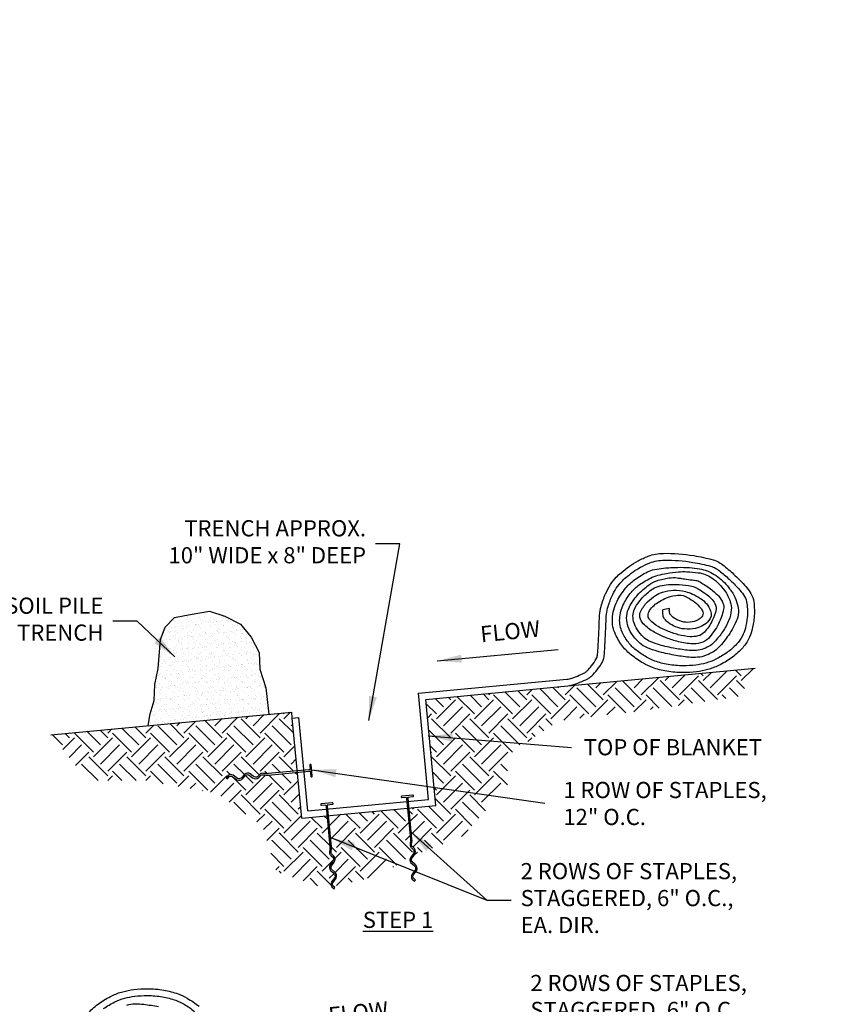
# Model space of a CAD drawing. Units: feet. Extents: x 330 to 780, y 10 to 634.
# Drawn here: x 539 to 655, y 115 to 258 of the extents above; entities that cross this region are included whole.
import ezdxf

# ---------------------------------------------------------------- set-up
doc = ezdxf.new("R2010")
doc.units = ezdxf.units.FT
doc.header["$MEASUREMENT"] = 0
for name, color, linetype in [('HATCH-EARTH', 9, 'Continuous'), ('HATCH-FILL', 9, 'Continuous'), ('P-FABRIC', 1, 'Continuous'), ('P-GRADE', 1, 'Continuous'), ('P-Staple', 5, 'Continuous'), ('TEXT', 7, 'Continuous')]:
    doc.layers.add(name, color=color, linetype=linetype)
doc.styles.add('SIMPLEX', font='simplex.shx')
doc.dimstyles.new('P-30 SCALE', dxfattribs={"dimscale": 30, "dimtxt": 0.12, "dimasz": 0.18, "dimexe": 0.08, "dimexo": 0.0625, "dimgap": 0.07, "dimtad": 0, "dimzin": 0, "dimdsep": 46, "dimtxsty": 'SIMPLEX', "dimcen": 0.09, "dimadec": 0, "dimazin": 0, "dimtfac": 1, "dimtofl": 0, "dimtmove": 0, "dimatfit": 3, "dimfxl": 1, "dimtolj": 1, "dimtzin": 0, "dimarcsym": 0})

# ---------------------------------------------------------------- blocks, each defined once
blk = doc.blocks.new('Detail-8-13')
at = {"layer": 'HATCH-EARTH'}
h = blk.add_hatch(dxfattribs=at)
h.set_pattern_fill('EARTH', color=256, scale=24, angle=45, style=0)
h.paths.add_polyline_path([(30.5, 48.35), (48.55, 50.48), (70.88, 53.78), (74.25, 60.01), (32.51, 56.07), (0.89, 53.09), (3.12, 29.44), (-2.85, 28.87), (-2.2, 21.94, -0.078364), (-2.24, 21.27, 0.048952), (-2.27, 20.55, 0.157713), (-2.02, 20.22), (-1.65, 19.85, -0.339307), (-1.63, 18.5), (-1.96, 18.05), (-0.48, 18.81), (9.05, 22.64), (19.05, 33.62), (19.05, 40.6)])
h = blk.add_hatch(dxfattribs=at)
h.set_pattern_fill('EARTH', color=256, scale=24, angle=45, style=0)
h.paths.add_polyline_path([(-28.85, 48.93), (-28.98, 50.27), (-82.61, 45.22), (-74.45, 35.01), (-61.45, 35.01), (-47.62, 32.51), (-43.57, 35.65), (-43.14, 36.16, -0.312079), (-42.04, 36.19), (-41.07, 35.46, 0.304092), (-40.03, 35.78), (-39.48, 36.43, -0.356202), (-38.25, 36.49), (-37.54, 35.96, 0.360854), (-36.55, 35.92), (-36.21, 36.25, -0.162263), (-35.69, 36.62, -0.06608), (-34.66, 36.55, 0.058477), (-34.23, 36.55), (-27.74, 37.16)])
h.paths.add_polyline_path([(-27.71, 36.83), (-34.23, 36.21, -0.055576), (-34.72, 36.22, 0.062382), (-35.63, 36.29, 0.157713), (-35.96, 36.03), (-36.33, 35.67, -0.339307), (-37.68, 35.64), (-38.39, 36.17, 0.383484), (-39.24, 36.2), (-39.78, 35.55, -0.321634), (-41.23, 35.16), (-42.23, 35.92, 0.292423), (-42.91, 35.91), (-43.31, 35.43), (-43.57, 35.65), (-47.62, 32.51), (-45.59, 32.14), (-35.46, 24.89), (-34.27, 20.94), (-26.75, 26.62)])
h = blk.add_hatch(dxfattribs=at)
h.set_pattern_fill('EARTH', color=256, scale=24, angle=45, style=0)
h.paths.add_polyline_path([(-3.19, 28.84), (-20.77, 27.18), (-20.12, 20.25, -0.055576), (-20.13, 19.77, 0.062382), (-20.19, 18.86, 0.157713), (-19.94, 18.53), (-19.57, 18.16, -0.339307), (-19.55, 16.81), (-20.07, 16.1, 0.383484), (-20.11, 15.25), (-19.45, 14.71, -0.321634), (-19.07, 13.26), (-19.82, 12.25, 0.292423), (-19.81, 11.58), (-19.64, 11.43), (-11.01, 13.41), (-2.59, 17.73, -0.059221), (-2.48, 17.93), (-1.95, 18.64, 0.360854), (-1.91, 19.63), (-2.24, 19.96, -0.162263), (-2.61, 20.48, -0.06608), (-2.54, 21.51, 0.058477), (-2.54, 21.94)])
h = blk.add_hatch(dxfattribs=at)
h.set_pattern_fill('EARTH', color=256, scale=24, angle=45, style=0)
h.paths.add_polyline_path([(-20.46, 20.25), (-21.11, 27.15), (-26.75, 26.62), (-34.27, 20.94), (-32.4, 14.78), (-21.53, 11), (-20.06, 11.34, -0.316256), (-20.1, 12.45), (-19.37, 13.42, 0.304092), (-19.68, 14.46), (-20.34, 15.01, -0.356202), (-20.4, 16.24), (-19.87, 16.95, 0.360854), (-19.83, 17.94), (-20.16, 18.27, -0.162263), (-20.53, 18.79, -0.06608), (-20.46, 19.82, 0.058477)])
at = {"layer": 'HATCH-FILL'}
h = blk.add_hatch(dxfattribs=at)
h.set_pattern_fill('AR-SAND', color=256, style=0)
h.set_pattern_definition([(37.5, (-2291.4305, -532.2064), (-0.0629934, 1.9268238), [0, -1.52, 0, -1.7, 0, -1.625]), (7.5, (-2291.4305, -532.2064), (1.7697767, 2.822146), [0, -0.82, 0, -1.37, 0, -0.525]), (327.5, (-2292.6605, -532.2064), (3.1141419, 0.005659), [0, -0.5, 0, -1.8, 0, -2.35]), (317.5, (-2292.6605, -532.2064), (3.0061266, 0.8776756), [0, -0.25, 0, -1.18, 0, -1.35])])
h.paths.add_polyline_path([(-58.7, 59.99), (-59.44, 56.42), (-59.6, 52.83), (-60.48, 49.84), (-60.93, 47.26), (-34.05, 49.8), (-34.74, 55.68), (-36.04, 59.8), (-36.23, 63.52), (-37.97, 66.93), (-40.41, 69.86), (-43.9, 71.61), (-47.25, 72.71), (-51.59, 71.97), (-55.1, 71.31), (-57.15, 69.2), (-58.22, 66.44)])
at = {"layer": 'P-FABRIC', "color": 5}
for p, q in [((-0.75, 54.44), (32.31, 57.56)), ((0.89, 53.09), (32.51, 56.07)), ((1.48, 30.79), (-0.75, 54.44)), ((3.12, 29.44), (0.89, 53.09)), ((-28.85, 48.93), (-27.36, 49.07)), ((-26.75, 26.62), (-28.85, 48.93)), ((-25.4, 28.25), (-27.36, 49.07)), ((-25.4, 28.25), (1.48, 30.79)), ((-26.75, 26.62), (3.12, 29.44))]:
    blk.add_line(p, q, dxfattribs=at)
for points in [[(32.31, 57.56, 0.015011), (33.39, 57.83, 0.026421), (34.24, 58.13, 0.009374), (35.8, 58.79, 0.030732), (36.26, 59.03, 0.060333), (36.82, 59.47, 0.029076), (37.8, 60.57, 0.04298), (38.84, 62.14, 0.095386), (39.1, 62.96, 0.013137), (39.2, 64.05, 0.003908), (39.41, 67.72, 0.004284), (39.5, 70.07, -0.005808), (39.58, 71.81, -0.054057), (39.9, 73.79, -0.036177), (40.92, 76.62, -0.040237), (42.02, 78.67, -0.04575), (43.29, 80.28, -0.027684), (44.38, 81.3, -0.017658), (46.21, 82.74, -0.035025), (48.13, 83.94, -0.031831), (50.4, 84.97, -0.087819), (53.77, 85.61, -0.044186), (60.54, 85.1, -0.02281), (64.85, 84.18, -0.072358), (66.14, 83.64, -0.035578), (67.33, 82.8, -0.016199), (69.72, 80.7, -0.025085), (72.11, 78.23, -0.043793), (73.28, 76.64, -0.103911), (73.91, 74.84, -0.054862), (73.98, 71.25, -0.04167), (73.49, 68.42, -0.057711), (72.73, 66.49, -0.064462), (71.22, 64.35, -0.053945), (68.86, 62.28, -0.038353), (66.08, 60.63, -0.04835), (63.67, 59.73, -0.035971), (61.19, 59.24, -0.030149), (58.17, 59.06, -0.041193), (54.54, 59.36, -0.045456), (51.34, 60.19, -0.046673), (49.34, 61.13, -0.031997), (46.68, 62.94, -0.063011), (44.71, 64.92, -0.057054), (43.11, 67.56, -0.120286), (42.43, 71.07, -0.106562), (43.46, 74.95, -0.053821), (45.41, 77.91, -0.069123), (47.44, 79.79, -0.033241), (50.24, 81.47, -0.066752), (51.78, 82.01, -0.028809), (53.84, 82.32, -0.018919), (57.02, 82.49, -0.021477), (59.63, 82.42, -0.025372), (61.83, 82.16, -0.094561), (65.11, 80.92, -0.085331), (68.03, 78.37, -0.01467), (68.69, 77.51, -0.017023), (69.21, 76.74, -0.057129), (70.09, 74.86, -0.060473), (70.49, 72.94, -0.116781), (70.2, 70.95, -0.05663), (68.26, 67.34, -0.036419), (66.15, 64.72, -0.069651), (64.78, 63.62, -0.060704), (62.78, 62.72, -0.071002), (60.92, 62.43, -0.03233), (59.01, 62.52, -0.018528), (55.7, 63.03, -0.02571), (51.94, 63.95, -0.041178), (49.68, 64.83, -0.079987), (48.28, 65.83, -0.054632), (46.68, 67.77, -0.077591), (45.79, 69.76, -0.088756), (45.61, 71.67, -0.099314), (46.2, 73.69, -0.064977), (48.05, 76.32, -0.046489), (50.59, 78.62, -0.082247), (52.31, 79.51, -0.044305), (55.05, 80.14, -0.068761), (56.88, 80.15, -0.000206), (57.84, 80.01, -0.000305), (58.5, 79.92, -0.000728), (60.19, 79.68, -0.001158), (61.26, 79.53, -0.097425), (61.74, 79.35, -0.018541), (64, 77.9, -0.05645), (66.03, 76.12, -0.081567), (67.04, 74.54, -0.156876), (67.18, 73.15, -0.062292), (66.05, 69.91, -0.073178), (63.8, 66.68, -0.14521), (62.07, 65.66, -0.077096), (59.91, 65.47, -0.051771), (56.75, 66.02, -0.027757), (54.11, 66.92, -0.0295), (51.74, 68.05, -0.076467), (49.28, 69.94, -0.15119), (48.56, 71.37, -0.157093), (48.77, 72.75, -0.08524), (50.27, 74.81, -0.047943), (52.05, 76.24, -0.065096), (53.57, 76.97, -0.072854), (56.07, 77.4, -0.070435), (58.67, 77.11, -0.042942), (60.25, 76.55, -0.035759), (62.02, 75.59, -0.080033), (63.43, 74.33, -0.08608), (64.3, 72.79, -0.268644), (63.89, 70.63, -0.167033), (60.96, 68.91, -0.070358), (58.48, 68.77, -0.085129), (56.49, 69.28, -0.048093), (54.85, 70.21, -0.080362), (54.05, 71, -0.112407), (53.7, 71.8, -0.078165), (53.66, 73.05)], [(32.51, 56.07, 0.016906), (33.87, 56.41, 0.025624), (34.75, 56.71, 0.010171), (36.54, 57.47, 0.029804), (37.13, 57.78, 0.061263), (37.82, 58.31, 0.029446), (39.02, 59.66, 0.04261), (40.27, 61.57, 0.096658), (40.57, 62.53, 0.011877), (40.69, 63.83, 0.004041), (40.9, 67.64, 0.004111), (41, 69.96, -0.005914), (41.07, 71.57, -0.05391), (41.37, 73.42, -0.036663), (42.3, 76, -0.039751), (43.3, 77.84, -0.045673), (44.43, 79.28, -0.027761), (45.41, 80.2, -0.017879), (47.05, 81.49, -0.034804), (48.71, 82.53, -0.030144), (50.76, 83.47, -0.089259), (53.96, 84.09, -0.044931), (60.36, 83.6, -0.022321), (64.3, 82.75, -0.072615), (65.44, 82.27, -0.035322), (66.52, 81.5, -0.016307), (68.68, 79.62, -0.024977), (70.83, 77.39, -0.044883), (71.85, 76, -0.102811), (72.39, 74.43, -0.054808), (72.45, 71.34, -0.041724), (72.03, 68.92, -0.056955), (71.38, 67.23, -0.065219), (70.05, 65.35, -0.053391), (67.95, 63.51, -0.038907), (65.44, 62.02, -0.04818), (63.24, 61.18, -0.036141), (60.98, 60.74, -0.02989), (58.21, 60.57, -0.041452), (54.81, 60.85, -0.046318), (51.86, 61.63, -0.045811), (50.02, 62.5, -0.032958), (47.69, 64.08, -0.062048), (45.99, 65.8, -0.056959), (44.63, 68.04, -0.120382), (44.05, 71.04, -0.106006), (44.94, 74.38, -0.054372), (46.65, 76.99, -0.071452), (48.4, 78.59, -0.030921), (50.92, 80.09, -0.051643), (52.56, 80.72, -0.025997), (54.49, 81.15, -0.019298), (57.13, 81.48, -0.031716), (59, 81.52, -0.023226), (61.54, 81.3, -0.116262), (64.54, 80.15, -0.091222), (67.43, 77.29, -0.070967), (68.68, 74.83, -0.105707), (68.89, 72.98, -0.071459), (68.35, 70.74, -0.056319), (66.97, 68.16, -0.036729), (65.12, 65.86, -0.072196), (63.94, 64.92, -0.058792), (62.31, 64.2, -0.068115), (60.78, 63.96, -0.034579), (59.11, 64.03, -0.018412), (56, 64.5, -0.025826), (52.44, 65.37, -0.044579), (50.47, 66.16, -0.076572), (49.35, 66.97, -0.050675), (48.02, 68.56, -0.081562), (47.16, 70.44, -0.102234), (47.05, 72.09, -0.089525), (47.53, 73.55, -0.058555), (48.88, 75.47, -0.051048), (51.06, 77.45, -0.087187), (52.62, 78.23, -0.043901), (54.38, 78.58, -0.035354), (56.6, 78.68, -0.028252), (59.39, 78.44, -0.056453), (60.75, 78.08, -0.041908), (61.51, 77.71, -0.019509), (63.04, 76.73, -0.055479), (64.65, 75.31, -0.083889), (65.41, 74.1, -0.154514), (65.51, 73.08, -0.059786), (64.67, 70.63, -0.075689), (62.9, 68.05, -0.1442), (61.46, 67.21, -0.078091), (59.74, 67.05, -0.050166), (57.09, 67.5, -0.029359), (54.59, 68.34, -0.035081), (52.6, 69.32, -0.070862), (50.81, 70.72, -0.16217), (50.37, 71.64, -0.14613), (50.53, 72.54, -0.085214), (51.43, 73.78, -0.047969), (52.57, 74.68, -0.039818), (54.1, 75.52, -0.063733), (56.55, 76.25, -0.101676), (58.16, 76.19, -0.067181), (59.18, 75.79, -0.038059), (60.78, 74.73, -0.056739), (62.08, 73.46, -0.101108), (62.56, 72.55, -0.260225), (62.31, 71.47, -0.140933), (60.64, 70.44, -0.088941), (58.79, 70.26, -0.090763), (57.02, 70.74, -0.04249), (55.92, 71.39, -0.076906), (55.41, 71.88, -0.115886), (55.15, 72.45, -0.081639), (55.13, 73.33)], [(-74.15, -16.62, -0.053945), (-71.79, -14.56, -0.038353), (-69, -12.91, -0.04835), (-66.6, -12, -0.035971), (-64.11, -11.52, -0.030149), (-61.1, -11.34, -0.041193), (-57.46, -11.65, -0.045456), (-54.26, -12.49, -0.046673), (-52.27, -13.43, -0.031997), (-49.61, -15.24, -0.063011)], [(-65.71, -15, -0.071002), (-63.85, -14.71, -0.03233), (-61.94, -14.81, -0.018528), (-58.63, -15.32, -0.02571)], [(-70.88, -15.78, -0.038907), (-68.37, -14.29, -0.04818), (-66.17, -13.46, -0.036141), (-63.91, -13.02, -0.02989), (-61.14, -12.86, -0.041452), (-57.74, -13.14, -0.046318), (-54.79, -13.92, -0.045811), (-52.95, -14.79, -0.032958), (-50.63, -16.38, -0.062048)]]:
    blk.add_lwpolyline(points, format="xyb", dxfattribs=at)
blk.add_lwpolyline([(55.13, 73.33), (53.66, 73.05)], dxfattribs=at)
at = {"layer": 'P-GRADE', "color": 2}
blk.add_lwpolyline([(-60.93, 47.26), (-60.48, 49.84), (-59.6, 52.83), (-59.44, 56.42), (-58.7, 59.99), (-58.22, 66.44), (-57.15, 69.2), (-55.1, 71.31), (-51.59, 71.97), (-47.25, 72.71), (-43.9, 71.61), (-40.41, 69.86), (-37.97, 66.93), (-36.23, 63.52), (-36.04, 59.8), (-34.74, 55.68), (-34.05, 49.8)], dxfattribs=at)
at = {"layer": 'P-Staple', "color": 2}
for p, q in [((32.51, 56.07), (74.25, 60.01)), ((-82.61, 45.22), (-28.98, 50.27)), ((-28.85, 48.93), (-28.98, 50.27))]:
    blk.add_line(p, q, dxfattribs=at)
at = {"layer": 'P-Staple', "flags": 128}
for points in [[(-24.41, 36.04), (-24.64, 38.49, 0.887417), (-24.97, 38.46), (-24.88, 37.51, -0.080523), (-25.14, 37.41), (-34.23, 36.55, -0.058477), (-34.66, 36.55, 0.06608), (-35.69, 36.62, 0.162263), (-36.21, 36.25), (-36.55, 35.92, -0.360854), (-37.54, 35.96), (-38.25, 36.49, 0.356202), (-39.48, 36.43), (-40.04, 35.76, -0.29827), (-41.07, 35.46), (-42.04, 36.19, 0.312079), (-43.14, 36.16), (-43.57, 35.65), (-43.31, 35.43), (-42.91, 35.91, -0.292423), (-42.23, 35.92), (-41.23, 35.16, 0.321634), (-39.78, 35.55), (-39.24, 36.2, -0.383484), (-38.39, 36.17), (-37.68, 35.64, 0.339307), (-36.33, 35.67), (-35.96, 36.03, -0.157713), (-35.63, 36.29, -0.062382), (-34.72, 36.22, 0.054161), (-34.25, 36.21), (-25.09, 37.07, 0.052682), (-24.85, 37.15), (-24.74, 36, 1.001798), (-24.41, 36.03)], [(-2.03, 31.77), (-4.48, 31.54, 0.887417), (-4.44, 31.21), (-3.5, 31.3, -0.080523), (-3.4, 31.03), (-2.54, 21.94, -0.058477), (-2.54, 21.51, 0.06608), (-2.61, 20.48, 0.162263), (-2.24, 19.96), (-1.91, 19.63, -0.360854), (-1.95, 18.64), (-2.48, 17.93, 0.356202), (-2.42, 16.7), (-1.75, 16.14, -0.29827), (-1.44, 15.11), (-2.18, 14.14, 0.312079), (-2.14, 13.04), (-1.64, 12.61), (-1.42, 12.86), (-1.89, 13.27, -0.292423), (-1.9, 13.94), (-1.14, 14.95, 0.321634), (-1.53, 16.4), (-2.19, 16.94, -0.383484), (-2.15, 17.79), (-1.63, 18.5, 0.339307), (-1.65, 19.85), (-2.02, 20.22, -0.157713), (-2.27, 20.55, -0.062382), (-2.21, 21.46, 0.054161), (-2.2, 21.93), (-3.06, 31.08, 0.052682), (-3.14, 31.33), (-1.99, 31.44, 1.001798), (-2.02, 31.77)], [(-19.95, 30.08), (-22.4, 29.85, 0.887417), (-22.36, 29.52), (-21.42, 29.61, -0.080523), (-21.32, 29.34), (-20.46, 20.25, -0.058477), (-20.46, 19.82, 0.06608), (-20.53, 18.79, 0.162263), (-20.16, 18.27), (-19.83, 17.94, -0.360854), (-19.87, 16.95), (-20.4, 16.24, 0.356202), (-20.34, 15.01), (-19.67, 14.45, -0.29827), (-19.37, 13.42), (-20.1, 12.45, 0.312079), (-20.07, 11.35), (-19.56, 10.92), (-19.34, 11.17), (-19.81, 11.58, -0.292423), (-19.82, 12.25), (-19.07, 13.26, 0.321634), (-19.45, 14.71), (-20.11, 15.25, -0.383484), (-20.07, 16.1), (-19.55, 16.81, 0.339307), (-19.57, 18.16), (-19.94, 18.53, -0.157713), (-20.19, 18.86, -0.062382), (-20.13, 19.77, 0.054161), (-20.12, 20.24), (-20.98, 29.39, 0.052682), (-21.06, 29.64), (-19.91, 29.75, 1.001798), (-19.94, 30.08)]]:
    blk.add_lwpolyline(points, format="xyb", dxfattribs=at)
at = {"layer": 'TEXT', "char_height": 3.6, "style": 'SIMPLEX'}
for s, insert, attachment_point in [('TRENCH APPROX.\\P10" WIDE x 8" DEEP', (-12.43, 87.72), 6), ('SOIL PILE\\PFROM TRENCH', (-70.9, 70.49), 6), ('TOP OF BLANKET', (36.05, 41.97), 4), ('1 ROW OF STAPLES,\\P12" O.C.', (31.51, 29.44), 4), ('2 ROWS OF STAPLES, \\PSTAGGERED, 6" O.C.,\\PEA. DIR.', (21.99, 8.38), 4), ('2 ROWS OF STAPLES, \\PSTAGGERED, 6" O.C.,\\PEA. DIR.', (24.17, -16.53), 4)]:
    blk.add_mtext(s, dxfattribs=dict(at, insert=insert, attachment_point=attachment_point))
at = {"layer": 'TEXT', "char_height": 3.6, "attachment_point": 4, "rotation": 5.8814, "style": 'SIMPLEX'}
for insert in [(13.08, 67.09), (-20.74, -17.75)]:
    blk.add_mtext('FLOW', dxfattribs=dict(at, insert=insert))
at = {"layer": 'TEXT', "color": 5, "insert": (-5.31, 4), "char_height": 3.6, "attachment_point": 5, "style": 'SIMPLEX'}
blk.add_mtext('{\\LSTEP 1}', dxfattribs=at)
at = {"layer": 'TEXT', "annotation_type": 0, "has_hookline": 1}
for points, hookline_direction, text_width in [([(-11.83, 48.4), (-4.93, 87.72), (-10.33, 87.72)], 1, 55.54), ([(-55.01, 62.59), (-63.4, 70.49), (-68.8, 70.49)], 1, 37.54), ([(-2.47, 23.58), (14.49, 8.38), (19.89, 8.38)], 0, 58.8)]:
    blk.add_leader(points, dimstyle='P-30 SCALE', override={"dimgap": 0.07, "dimtad": 0}, dxfattribs=dict(at, hookline_direction=hookline_direction, text_width=text_width))
at = {"layer": 'TEXT'}
for points in [[(3.44, 61.65), (30.38, 64.19)], [(1.4, 45), (33.31, 42.34)], [(-24.46, 37.42), (27.39, 29.97)], [(-20.27, 22.3), (14.49, 8.38)]]:
    blk.add_leader(points, dimstyle='P-30 SCALE', override={"dimgap": 0.07, "dimtad": 0}, dxfattribs=at)
blk = doc.blocks.new('Detail-9-13')
at = {"layer": 'TEXT', "annotation_type": 0, "has_hookline": 1, "hookline_direction": 1, "text_width": 55.543}
blk.add_leader([(-16.92, 71.092), (-28.585, 100.482), (-33.985, 100.482)], dimstyle='P-30 SCALE', override={"dimgap": 0.07, "dimtad": 0}, dxfattribs=at)

msp = doc.modelspace()

# ---------------------------------------------------------------- block references
at = {"xscale": 0.65, "yscale": 0.65, "zscale": 0.65}
for name, p in [('Detail-9-13', (711.47, 192.37)), ('Detail-8-13', (597.01, 124.8))]:
    msp.add_blockref(name, p, dxfattribs=at)

doc.saveas('drawing.dxf')
